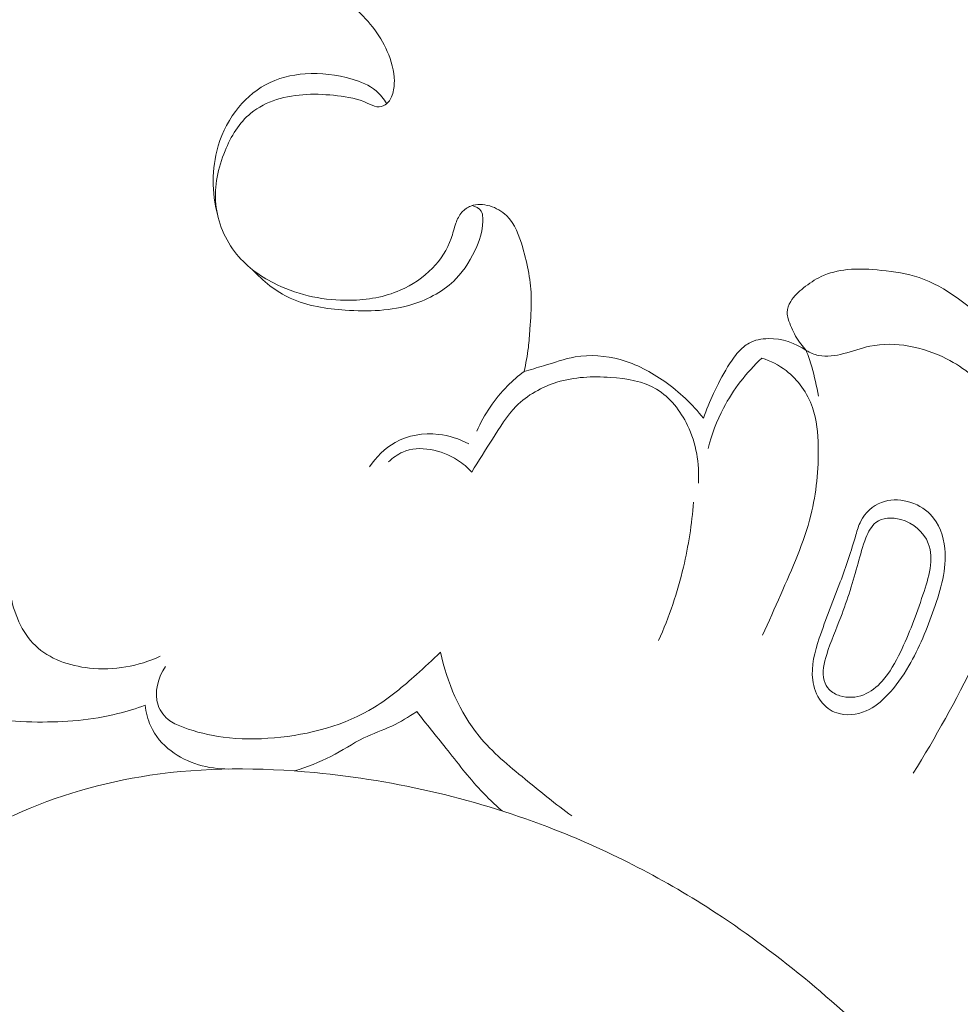
# Model space of a CAD drawing. Units: centimetres. Extents: x 566 to 733, y 673 to 909.
# Drawn here: x 651 to 656, y 737 to 742 of the extents above; entities that cross this region are included whole.
import ezdxf

# ---------------------------------------------------------------- set-up
doc = ezdxf.new("R2010")
doc.units = ezdxf.units.CM
doc.header["$MEASUREMENT"] = 0
doc.layers.add('layer 1', color=7, linetype='Continuous')

msp = doc.modelspace()

# ---------------------------------------------------------------- linework, layer by layer
at = {"layer": 'layer 1', "color": 250, "lineweight": 20}
for points, knots in [([(566.40451, 673.08453), (566.40451, 673.08453), (566.40451, 909.27022), (566.40451, 909.27022), (566.40451, 909.27022), (566.40451, 909.27022), (733.40452, 909.27022), (733.40452, 909.27022), (733.40452, 909.27022), (733.40452, 909.27022), (733.40452, 673.08453), (733.40452, 673.08453), (733.40452, 673.08453), (733.40452, 673.08453), (566.40451, 673.08453), (566.40451, 673.08453)], [0, 0, 0, 0, 0.2, 0.2, 0.2, 0.2, 0.4, 0.4, 0.4, 0.4, 0.6, 0.6, 0.6, 0.6, 1, 1, 1, 1]), ([(652.94803, 741.77482), (653.00602, 741.7461), (653.06023, 741.70968), (653.10968, 741.66725), (653.10968, 741.66725), (653.1838, 741.60359), (653.24717, 741.52606), (653.28676, 741.43632), (653.28676, 741.43632), (653.30791, 741.38817), (653.32224, 741.33652), (653.32283, 741.28459), (653.32283, 741.28459), (653.32316, 741.25993), (653.32037, 741.23525), (653.31154, 741.21153), (653.31154, 741.21153), (653.30436, 741.19203), (653.29301, 741.17318), (653.27564, 741.1625), (653.27564, 741.1625), (653.26325, 741.15483), (653.24782, 741.15134), (653.23348, 741.15291), (653.23348, 741.15291), (653.21606, 741.15465), (653.20038, 741.16381), (653.18431, 741.17149), (653.18431, 741.17149), (653.13599, 741.19422), (653.08403, 741.20325), (653.0313, 741.20922), (653.0313, 741.20922), (652.92653, 741.22122), (652.81884, 741.22137), (652.71873, 741.18901), (652.71873, 741.18901), (652.67122, 741.17363), (652.62538, 741.15094), (652.58704, 741.11968), (652.58704, 741.11968), (652.52689, 741.07059), (652.48531, 741.00046), (652.45492, 740.92645), (652.45492, 740.92645), (652.41891, 740.83885), (652.39839, 740.74571), (652.40728, 740.65351), (652.40728, 740.65351), (652.41625, 740.56081), (652.45492, 740.46903), (652.51417, 740.39645), (652.51417, 740.39645), (652.56941, 740.32872), (652.64259, 740.27764), (652.72157, 740.24004), (652.72157, 740.24004), (652.83796, 740.18457), (652.9669, 740.15809), (653.09587, 740.16027), (653.09587, 740.16027), (653.18422, 740.16188), (653.27258, 740.17691), (653.35301, 740.21166), (653.35301, 740.21166), (653.41451, 740.23822), (653.47139, 740.27628), (653.51848, 740.32485), (653.51848, 740.32485), (653.56077, 740.36839), (653.59505, 740.42043), (653.61437, 740.47697), (653.61437, 740.47697), (653.62313, 740.5027), (653.62884, 740.5294), (653.63811, 740.55529), (653.63811, 740.55529), (653.64544, 740.57569), (653.65494, 740.59546), (653.66933, 740.61152), (653.66933, 740.61152), (653.6818, 740.6256), (653.6979, 740.63686), (653.71543, 740.64352), (653.71543, 740.64352), (653.74557, 740.65493), (653.78001, 740.65297), (653.81172, 740.64375), (653.81172, 740.64375), (653.84451, 740.63427), (653.87453, 740.61714), (653.89811, 740.59438), (653.89811, 740.59438), (653.94176, 740.55219), (653.96342, 740.49069), (653.981, 740.42982), (653.981, 740.42982), (654.00631, 740.34235), (654.02329, 740.25638), (654.02514, 740.16871), (654.02514, 740.16871), (654.02627, 740.11745), (654.02225, 740.0655), (654.01845, 740.01383), (654.01845, 740.01383), (654.01612, 739.98182), (654.01391, 739.94989), (654.01009, 739.91806), (654.01009, 739.91806), (654.00512, 739.87689), (653.99745, 739.83587), (653.98801, 739.79547)], [0, 0, 0, 0, 0.0344828, 0.0344828, 0.0344828, 0.0344828, 0.0689655, 0.0689655, 0.0689655, 0.0689655, 0.1034483, 0.1034483, 0.1034483, 0.1034483, 0.137931, 0.137931, 0.137931, 0.137931, 0.1724138, 0.1724138, 0.1724138, 0.1724138, 0.2068966, 0.2068966, 0.2068966, 0.2068966, 0.2413793, 0.2413793, 0.2413793, 0.2413793, 0.2758621, 0.2758621, 0.2758621, 0.2758621, 0.3103448, 0.3103448, 0.3103448, 0.3103448, 0.3448276, 0.3448276, 0.3448276, 0.3448276, 0.3793103, 0.3793103, 0.3793103, 0.3793103, 0.4137931, 0.4137931, 0.4137931, 0.4137931, 0.4482759, 0.4482759, 0.4482759, 0.4482759, 0.4827586, 0.4827586, 0.4827586, 0.4827586, 0.5172414, 0.5172414, 0.5172414, 0.5172414, 0.5517241, 0.5517241, 0.5517241, 0.5517241, 0.5862069, 0.5862069, 0.5862069, 0.5862069, 0.6206897, 0.6206897, 0.6206897, 0.6206897, 0.6551724, 0.6551724, 0.6551724, 0.6551724, 0.6896552, 0.6896552, 0.6896552, 0.6896552, 0.7241379, 0.7241379, 0.7241379, 0.7241379, 0.7586207, 0.7586207, 0.7586207, 0.7586207, 0.7931034, 0.7931034, 0.7931034, 0.7931034, 0.8275862, 0.8275862, 0.8275862, 0.8275862, 0.862069, 0.862069, 0.862069, 0.862069, 0.8965517, 0.8965517, 0.8965517, 0.8965517, 0.9310345, 0.9310345, 0.9310345, 0.9310345, 1, 1, 1, 1]), ([(653.2837, 741.16833), (653.26894, 741.19285), (653.2507, 741.21599), (653.22895, 741.23432), (653.22895, 741.23432), (653.19415, 741.26366), (653.1503, 741.28082), (653.1058, 741.29391), (653.1058, 741.29391), (653.02725, 741.31706), (652.94671, 741.3272), (652.86582, 741.32144), (652.86582, 741.32144), (652.79529, 741.31635), (652.72464, 741.29916), (652.66262, 741.26571), (652.66262, 741.26571), (652.60194, 741.23289), (652.54965, 741.18443), (652.50814, 741.12872), (652.50814, 741.12872), (652.46302, 741.06802), (652.43061, 740.99873), (652.41239, 740.92549), (652.41239, 740.92549), (652.38417, 740.81248), (652.38955, 740.69024), (652.42085, 740.57907)], [0, 0, 0, 0, 0.125, 0.125, 0.125, 0.125, 0.25, 0.25, 0.25, 0.25, 0.375, 0.375, 0.375, 0.375, 0.5, 0.5, 0.5, 0.5, 0.625, 0.625, 0.625, 0.625, 0.75, 0.75, 0.75, 0.75, 1, 1, 1, 1]), ([(652.59404, 740.31832), (652.64914, 740.25831), (652.71539, 740.20535), (652.78917, 740.17117), (652.78917, 740.17117), (652.87631, 740.13077), (652.97383, 740.11651), (653.0715, 740.10984), (653.0715, 740.10984), (653.18903, 740.10179), (653.30662, 740.10485), (653.41813, 740.13993), (653.41813, 740.13993), (653.50023, 740.16586), (653.57896, 740.20922), (653.63884, 740.27044), (653.63884, 740.27044), (653.68484, 740.31747), (653.71966, 740.37518), (653.74548, 740.43645), (653.74548, 740.43645), (653.76501, 740.48306), (653.77934, 740.53169), (653.77644, 740.58346), (653.77644, 740.58346), (653.77577, 740.59562), (653.77411, 740.60804), (653.76809, 740.61792), (653.76809, 740.61792), (653.75878, 740.633), (653.73909, 740.6422), (653.72126, 740.64547)], [0, 0, 0, 0, 0.1111111, 0.1111111, 0.1111111, 0.1111111, 0.2222222, 0.2222222, 0.2222222, 0.2222222, 0.3333333, 0.3333333, 0.3333333, 0.3333333, 0.4444444, 0.4444444, 0.4444444, 0.4444444, 0.5555556, 0.5555556, 0.5555556, 0.5555556, 0.6666667, 0.6666667, 0.6666667, 0.6666667, 0.7777778, 0.7777778, 0.7777778, 0.7777778, 1, 1, 1, 1]), ([(655.43504, 739.90286), (655.42516, 739.91357), (655.41591, 739.92475), (655.4073, 739.93649), (655.4073, 739.93649), (655.38803, 739.96249), (655.37169, 739.99082), (655.35884, 740.02044), (655.35884, 740.02044), (655.3526, 740.03484), (655.34726, 740.04948), (655.34307, 740.06476), (655.34307, 740.06476), (655.34003, 740.07577), (655.3377, 740.08703), (655.33767, 740.09825), (655.33767, 740.09825), (655.33783, 740.11757), (655.3452, 740.13687), (655.35533, 740.15389), (655.35533, 740.15389), (655.37204, 740.18184), (655.39608, 740.20354), (655.42133, 740.22366), (655.42133, 740.22366), (655.44943, 740.24612), (655.47911, 740.26657), (655.51138, 740.28187), (655.51138, 740.28187), (655.55314, 740.3016), (655.59929, 740.31276), (655.64536, 740.31761), (655.64536, 740.31761), (655.70393, 740.32371), (655.76249, 740.31959), (655.82123, 740.31346), (655.82123, 740.31346), (655.88664, 740.30673), (655.95232, 740.29768), (656.01399, 740.27705), (656.01399, 740.27705), (656.08343, 740.25385), (656.14798, 740.21601), (656.20869, 740.17269), (656.20869, 740.17269), (656.28333, 740.11933), (656.35205, 740.0576), (656.40476, 739.98441), (656.40476, 739.98441), (656.44693, 739.92588), (656.47885, 739.86015), (656.5081, 739.79338), (656.5081, 739.79338), (656.53418, 739.73381), (656.55811, 739.67357), (656.57502, 739.61144), (656.57502, 739.61144), (656.60691, 739.49512), (656.61437, 739.37235), (656.61657, 739.2505), (656.61657, 739.2505), (656.61898, 739.12534), (656.61583, 739.0011), (656.6008, 738.87768)], [0, 0, 0, 0, 0.0588235, 0.0588235, 0.0588235, 0.0588235, 0.1176471, 0.1176471, 0.1176471, 0.1176471, 0.1764706, 0.1764706, 0.1764706, 0.1764706, 0.2352941, 0.2352941, 0.2352941, 0.2352941, 0.2941176, 0.2941176, 0.2941176, 0.2941176, 0.3529412, 0.3529412, 0.3529412, 0.3529412, 0.4117647, 0.4117647, 0.4117647, 0.4117647, 0.4705882, 0.4705882, 0.4705882, 0.4705882, 0.5294118, 0.5294118, 0.5294118, 0.5294118, 0.5882353, 0.5882353, 0.5882353, 0.5882353, 0.6470588, 0.6470588, 0.6470588, 0.6470588, 0.7058824, 0.7058824, 0.7058824, 0.7058824, 0.7647059, 0.7647059, 0.7647059, 0.7647059, 0.8235294, 0.8235294, 0.8235294, 0.8235294, 0.8823529, 0.8823529, 0.8823529, 0.8823529, 1, 1, 1, 1]), ([(654.90768, 739.55554), (654.92289, 739.5986), (654.94026, 739.64094), (654.95948, 739.68246), (654.95948, 739.68246), (654.98112, 739.72915), (655.00499, 739.7747), (655.03187, 739.81867), (655.03187, 739.81867), (655.04842, 739.84572), (655.06614, 739.87221), (655.0877, 739.89596), (655.0877, 739.89596), (655.10346, 739.91325), (655.12125, 739.92911), (655.14156, 739.94041), (655.14156, 739.94041), (655.1712, 739.95687), (655.20606, 739.96349), (655.24095, 739.9639), (655.24095, 739.9639), (655.31033, 739.96485), (655.37925, 739.94147), (655.43504, 739.90286)], [0, 0, 0, 0, 0.1428571, 0.1428571, 0.1428571, 0.1428571, 0.2857143, 0.2857143, 0.2857143, 0.2857143, 0.4285714, 0.4285714, 0.4285714, 0.4285714, 0.5714286, 0.5714286, 0.5714286, 0.5714286, 0.7142857, 0.7142857, 0.7142857, 0.7142857, 1, 1, 1, 1]), ([(655.43504, 739.90286), (655.45469, 739.89147), (655.47628, 739.88226), (655.49853, 739.87751), (655.49853, 739.87751), (655.54028, 739.8688), (655.58429, 739.87597), (655.62643, 739.88697), (655.62643, 739.88697), (655.67263, 739.89892), (655.71639, 739.91543), (655.76194, 739.92492), (655.76194, 739.92492), (655.89088, 739.95164), (656.03405, 739.92181), (656.15497, 739.86025), (656.15497, 739.86025), (656.24664, 739.81348), (656.32558, 739.74843), (656.39004, 739.67073), (656.39004, 739.67073), (656.43451, 739.61717), (656.47211, 739.55761), (656.49768, 739.49286), (656.49768, 739.49286), (656.54272, 739.37876), (656.55053, 739.24846), (656.52989, 739.12818)], [0, 0, 0, 0, 0.125, 0.125, 0.125, 0.125, 0.25, 0.25, 0.25, 0.25, 0.375, 0.375, 0.375, 0.375, 0.5, 0.5, 0.5, 0.5, 0.625, 0.625, 0.625, 0.625, 0.75, 0.75, 0.75, 0.75, 1, 1, 1, 1]), ([(653.98801, 739.79547), (654.02125, 739.80509), (654.05464, 739.81401), (654.08771, 739.82415), (654.08771, 739.82415), (654.14189, 739.84063), (654.19527, 739.86037), (654.25094, 739.86985), (654.25094, 739.86985), (654.32685, 739.88282), (654.40683, 739.87672), (654.48162, 739.856), (654.48162, 739.856), (654.5638, 739.83324), (654.63961, 739.79272), (654.70909, 739.74347), (654.70909, 739.74347), (654.78394, 739.69039), (654.85148, 739.62723), (654.90768, 739.55554)], [0, 0, 0, 0, 0.1666667, 0.1666667, 0.1666667, 0.1666667, 0.3333333, 0.3333333, 0.3333333, 0.3333333, 0.5, 0.5, 0.5, 0.5, 0.6666667, 0.6666667, 0.6666667, 0.6666667, 1, 1, 1, 1]), ([(655.43504, 739.90286), (655.44541, 739.87539), (655.45475, 739.84748), (655.46308, 739.81933), (655.46308, 739.81933), (655.47765, 739.76997), (655.48906, 739.7197), (655.49713, 739.66892)], [0, 0, 0, 0, 0.3333333, 0.3333333, 0.3333333, 0.3333333, 1, 1, 1, 1]), ([(654.93228, 739.40119), (654.95039, 739.47263), (654.97641, 739.54219), (655.0107, 739.60776), (655.0107, 739.60776), (655.06082, 739.70343), (655.12855, 739.79032), (655.20709, 739.86375)], [0, 0, 0, 0, 0.3333333, 0.3333333, 0.3333333, 0.3333333, 1, 1, 1, 1]), ([(655.20709, 739.86375), (655.2515, 739.84936), (655.29412, 739.82827), (655.33147, 739.79968), (655.33147, 739.79968), (655.39373, 739.75217), (655.44144, 739.68409), (655.46718, 739.61051), (655.46718, 739.61051), (655.48959, 739.54666), (655.49543, 739.47858), (655.49676, 739.41068), (655.49676, 739.41068), (655.49893, 739.29154), (655.48719, 739.17273), (655.45859, 739.05844), (655.45859, 739.05844), (655.4234, 738.91789), (655.36278, 738.78419), (655.304, 738.65097), (655.304, 738.65097), (655.27328, 738.58149), (655.24307, 738.51207), (655.2105, 738.4435)], [0, 0, 0, 0, 0.1428571, 0.1428571, 0.1428571, 0.1428571, 0.2857143, 0.2857143, 0.2857143, 0.2857143, 0.4285714, 0.4285714, 0.4285714, 0.4285714, 0.5714286, 0.5714286, 0.5714286, 0.5714286, 0.7142857, 0.7142857, 0.7142857, 0.7142857, 1, 1, 1, 1]), ([(653.72003, 739.2798), (653.75373, 739.33718), (653.79059, 739.39217), (653.82634, 739.44873), (653.82634, 739.44873), (653.86343, 739.50751), (653.89911, 739.56779), (653.94774, 739.61686), (653.94774, 739.61686), (654.00458, 739.67426), (654.07911, 739.71607), (654.15689, 739.74005), (654.15689, 739.74005), (654.24528, 739.7673), (654.3378, 739.77157), (654.43178, 739.76502), (654.43178, 739.76502), (654.51468, 739.75925), (654.59878, 739.74508), (654.66763, 739.70378), (654.66763, 739.70378), (654.73648, 739.66239), (654.79017, 739.59395), (654.82624, 739.51885), (654.82624, 739.51885), (654.87076, 739.42612), (654.88853, 739.32327), (654.88202, 739.22318)], [0, 0, 0, 0, 0.125, 0.125, 0.125, 0.125, 0.25, 0.25, 0.25, 0.25, 0.375, 0.375, 0.375, 0.375, 0.5, 0.5, 0.5, 0.5, 0.625, 0.625, 0.625, 0.625, 0.75, 0.75, 0.75, 0.75, 1, 1, 1, 1]), ([(653.98801, 739.79547), (653.958, 739.77282), (653.92947, 739.74819), (653.90301, 739.72133), (653.90301, 739.72133), (653.8373, 739.65464), (653.78392, 739.5747), (653.74584, 739.48943)], [0, 0, 0, 0, 0.3333333, 0.3333333, 0.3333333, 0.3333333, 1, 1, 1, 1]), ([(653.19544, 739.30557), (653.22903, 739.35625), (653.27384, 739.40175), (653.32742, 739.43159), (653.32742, 739.43159), (653.39354, 739.4683), (653.47307, 739.48136), (653.5487, 739.47291), (653.5487, 739.47291), (653.60344, 739.46692), (653.65629, 739.44962), (653.70414, 739.42401)], [0, 0, 0, 0, 0.25, 0.25, 0.25, 0.25, 0.5, 0.5, 0.5, 0.5, 1, 1, 1, 1]), ([(653.29318, 739.33177), (653.31463, 739.35202), (653.33907, 739.37028), (653.36603, 739.38209), (653.36603, 739.38209), (653.45225, 739.41999), (653.56441, 739.39252), (653.64635, 739.34072), (653.64635, 739.34072), (653.67405, 739.32323), (653.69819, 739.30305), (653.72003, 739.2798)], [0, 0, 0, 0, 0.25, 0.25, 0.25, 0.25, 0.5, 0.5, 0.5, 0.5, 1, 1, 1, 1]), ([(654.85728, 739.12478), (654.84847, 739.01291), (654.83116, 738.90155), (654.80526, 738.7922), (654.80526, 738.7922), (654.77457, 738.66301), (654.73172, 738.53655), (654.67816, 738.41534)], [0, 0, 0, 0, 0.3333333, 0.3333333, 0.3333333, 0.3333333, 1, 1, 1, 1]), ([(655.59166, 738.04425), (655.55997, 738.05527), (655.5317, 738.0767), (655.51107, 738.10358), (655.51107, 738.10358), (655.48672, 738.1352), (655.47315, 738.17448), (655.4682, 738.21375), (655.4682, 738.21375), (655.45918, 738.28552), (655.47903, 738.35756), (655.50203, 738.427), (655.50203, 738.427), (655.53494, 738.52631), (655.57414, 738.62023), (655.60966, 738.71627), (655.60966, 738.71627), (655.63895, 738.79546), (655.66573, 738.8761), (655.68977, 738.95771), (655.68977, 738.95771), (655.69681, 738.98163), (655.70366, 739.00566), (655.71502, 739.02792), (655.71502, 739.02792), (655.73681, 739.07059), (655.77526, 739.10685), (655.82098, 739.12424), (655.82098, 739.12424), (655.90361, 739.15565), (656.0101, 739.12562), (656.07221, 739.06218), (656.07221, 739.06218), (656.1177, 739.01557), (656.13936, 738.95086), (656.14574, 738.88696), (656.14574, 738.88696), (656.15643, 738.78123), (656.12527, 738.67761), (656.09009, 738.57734), (656.09009, 738.57734), (656.05444, 738.47569), (656.01459, 738.37751), (655.96119, 738.28564), (655.96119, 738.28564), (655.93001, 738.23181), (655.89405, 738.18017), (655.85077, 738.13509), (655.85077, 738.13509), (655.81936, 738.10251), (655.78415, 738.07337), (655.74198, 738.05506), (655.74198, 738.05506), (655.69497, 738.03464), (655.63945, 738.02765), (655.59166, 738.04425)], [0, 0, 0, 0, 0.0666667, 0.0666667, 0.0666667, 0.0666667, 0.1333333, 0.1333333, 0.1333333, 0.1333333, 0.2, 0.2, 0.2, 0.2, 0.2666667, 0.2666667, 0.2666667, 0.2666667, 0.3333333, 0.3333333, 0.3333333, 0.3333333, 0.4, 0.4, 0.4, 0.4, 0.4666667, 0.4666667, 0.4666667, 0.4666667, 0.5333333, 0.5333333, 0.5333333, 0.5333333, 0.6, 0.6, 0.6, 0.6, 0.6666667, 0.6666667, 0.6666667, 0.6666667, 0.7333333, 0.7333333, 0.7333333, 0.7333333, 0.8, 0.8, 0.8, 0.8, 0.8666667, 0.8666667, 0.8666667, 0.8666667, 1, 1, 1, 1]), ([(655.5527, 738.1646), (655.54074, 738.17734), (655.5323, 738.19357), (655.5275, 738.21039), (655.5275, 738.21039), (655.51497, 738.25362), (655.52629, 738.30042), (655.54017, 738.34467), (655.54017, 738.34467), (655.56122, 738.41163), (655.58802, 738.47263), (655.61216, 738.5359), (655.61216, 738.5359), (655.64659, 738.6256), (655.67568, 738.71972), (655.70097, 738.81228), (655.70097, 738.81228), (655.7128, 738.85574), (655.7238, 738.89886), (655.74135, 738.94249), (655.74135, 738.94249), (655.75337, 738.97252), (655.7685, 739.00267), (655.79264, 739.02096), (655.79264, 739.02096), (655.82548, 739.04573), (655.87494, 739.04848), (655.9193, 739.0366), (655.9193, 739.0366), (655.98438, 739.01917), (656.03815, 738.97046), (656.06091, 738.91399), (656.06091, 738.91399), (656.09318, 738.83402), (656.0631, 738.73845), (656.03346, 738.65026), (656.03346, 738.65026), (655.99822, 738.54539), (655.96339, 738.45091), (655.91808, 738.35685), (655.91808, 738.35685), (655.89267, 738.30418), (655.86388, 738.25171), (655.82414, 738.20721), (655.82414, 738.20721), (655.79763, 738.17775), (655.76632, 738.15178), (655.72959, 738.13745), (655.72959, 738.13745), (655.69164, 738.1226), (655.64782, 738.12032), (655.60807, 738.13242), (655.60807, 738.13242), (655.58711, 738.13869), (655.56729, 738.149), (655.5527, 738.1646)], [0, 0, 0, 0, 0.0666667, 0.0666667, 0.0666667, 0.0666667, 0.1333333, 0.1333333, 0.1333333, 0.1333333, 0.2, 0.2, 0.2, 0.2, 0.2666667, 0.2666667, 0.2666667, 0.2666667, 0.3333333, 0.3333333, 0.3333333, 0.3333333, 0.4, 0.4, 0.4, 0.4, 0.4666667, 0.4666667, 0.4666667, 0.4666667, 0.5333333, 0.5333333, 0.5333333, 0.5333333, 0.6, 0.6, 0.6, 0.6, 0.6666667, 0.6666667, 0.6666667, 0.6666667, 0.7333333, 0.7333333, 0.7333333, 0.7333333, 0.8, 0.8, 0.8, 0.8, 0.8666667, 0.8666667, 0.8666667, 0.8666667, 1, 1, 1, 1]), ([(650.98358, 738.65483), (650.98108, 738.70817), (650.98923, 738.76218), (651.00921, 738.81298), (651.00921, 738.81298), (651.02991, 738.86583), (651.06333, 738.91522), (651.10753, 738.94733), (651.10753, 738.94733), (651.13895, 738.97008), (651.17566, 738.98411), (651.21663, 738.99237), (651.21663, 738.99237), (651.25465, 739.00001), (651.29629, 739.00272), (651.32564, 738.98102), (651.32564, 738.98102), (651.34204, 738.96891), (651.35458, 738.94913), (651.35799, 738.92909), (651.35799, 738.92909), (651.36118, 738.91056), (651.35654, 738.89171), (651.35302, 738.87298), (651.35302, 738.87298), (651.3394, 738.80137), (651.34034, 738.73029), (651.35307, 738.6585), (651.35307, 738.6585), (651.37062, 738.55867), (651.41084, 738.45768), (651.48198, 738.38949), (651.48198, 738.38949), (651.5535, 738.32098), (651.65637, 738.28566), (651.75889, 738.27459), (651.75889, 738.27459), (651.8849, 738.26092), (652.01051, 738.28404), (652.12216, 738.33494)], [0, 0, 0, 0, 0.0909091, 0.0909091, 0.0909091, 0.0909091, 0.1818182, 0.1818182, 0.1818182, 0.1818182, 0.2727273, 0.2727273, 0.2727273, 0.2727273, 0.3636364, 0.3636364, 0.3636364, 0.3636364, 0.4545455, 0.4545455, 0.4545455, 0.4545455, 0.5454545, 0.5454545, 0.5454545, 0.5454545, 0.6363636, 0.6363636, 0.6363636, 0.6363636, 0.7272727, 0.7272727, 0.7272727, 0.7272727, 0.8181818, 0.8181818, 0.8181818, 0.8181818, 1, 1, 1, 1]), ([(656.4757, 738.70106), (656.4213, 738.56758), (656.36251, 738.43587), (656.29923, 738.30623), (656.29923, 738.30623), (656.20384, 738.11069), (656.09852, 737.91986), (655.98404, 737.73499)], [0, 0, 0, 0, 0.3333333, 0.3333333, 0.3333333, 0.3333333, 1, 1, 1, 1]), ([(653.5588, 738.356), (653.51905, 738.31641), (653.47781, 738.27862), (653.4358, 738.24117), (653.4358, 738.24117), (653.36785, 738.18073), (653.29817, 738.1213), (653.22109, 738.07383), (653.22109, 738.07383), (653.0689, 737.98018), (652.88774, 737.93275), (652.70756, 737.91682), (652.70756, 737.91682), (652.61953, 737.90898), (652.53166, 737.90874), (652.4451, 737.92035), (652.4451, 737.92035), (652.37553, 737.92963), (652.30682, 737.94658), (652.24035, 737.9708), (652.24035, 737.9708), (652.21643, 737.97945), (652.19277, 737.98919), (652.17212, 738.00395), (652.17212, 738.00395), (652.14464, 738.02343), (652.12231, 738.05202), (652.1112, 738.08394), (652.1112, 738.08394), (652.08882, 738.1484), (652.11235, 738.22653), (652.14912, 738.28333)], [0, 0, 0, 0, 0.1111111, 0.1111111, 0.1111111, 0.1111111, 0.2222222, 0.2222222, 0.2222222, 0.2222222, 0.3333333, 0.3333333, 0.3333333, 0.3333333, 0.4444444, 0.4444444, 0.4444444, 0.4444444, 0.5555556, 0.5555556, 0.5555556, 0.5555556, 0.6666667, 0.6666667, 0.6666667, 0.6666667, 0.7777778, 0.7777778, 0.7777778, 0.7777778, 1, 1, 1, 1]), ([(654.23242, 737.51674), (654.15014, 737.57628), (654.07206, 737.64067), (653.99318, 737.70521), (653.99318, 737.70521), (653.90963, 737.77364), (653.8254, 737.84231), (653.75746, 737.92553), (653.75746, 737.92553), (653.65772, 738.04792), (653.59332, 738.20186), (653.5588, 738.356)], [0, 0, 0, 0, 0.25, 0.25, 0.25, 0.25, 0.5, 0.5, 0.5, 0.5, 1, 1, 1, 1]), ([(650.64013, 738.24367), (650.76504, 738.16164), (650.90283, 738.09556), (651.04686, 738.05496), (651.04686, 738.05496), (651.19128, 738.01434), (651.34194, 737.99918), (651.49274, 737.99794), (651.49274, 737.99794), (651.63183, 737.99691), (651.77102, 738.00759), (651.90504, 738.04072), (651.90504, 738.04072), (651.95243, 738.0525), (651.99909, 738.06703), (652.04496, 738.08361)], [0, 0, 0, 0, 0.2, 0.2, 0.2, 0.2, 0.4, 0.4, 0.4, 0.4, 0.6, 0.6, 0.6, 0.6, 1, 1, 1, 1]), ([(652.04496, 738.08361), (652.04878, 738.04702), (652.05811, 738.01059), (652.07353, 737.97711), (652.07353, 737.97711), (652.09658, 737.92714), (652.13344, 737.88365), (652.17759, 737.84975), (652.17759, 737.84975), (652.26082, 737.78605), (652.36983, 737.75616), (652.47296, 737.75698)], [0, 0, 0, 0, 0.25, 0.25, 0.25, 0.25, 0.5, 0.5, 0.5, 0.5, 1, 1, 1, 1]), ([(652.81147, 737.74709), (652.87502, 737.76771), (652.93841, 737.79066), (652.99777, 737.82156), (652.99777, 737.82156), (653.05495, 737.85118), (653.10846, 737.88824), (653.16644, 737.91612), (653.16644, 737.91612), (653.21307, 737.93867), (653.26276, 737.95532), (653.30976, 737.97734), (653.30976, 737.97734), (653.3543, 737.99831), (653.39652, 738.02413), (653.43762, 738.05122)], [0, 0, 0, 0, 0.2, 0.2, 0.2, 0.2, 0.4, 0.4, 0.4, 0.4, 0.6, 0.6, 0.6, 0.6, 1, 1, 1, 1]), ([(653.43762, 738.05122), (653.48705, 737.98844), (653.53764, 737.9267), (653.58727, 737.86401), (653.58727, 737.86401), (653.64556, 737.79029), (653.70247, 737.71535), (653.76669, 737.64698), (653.76669, 737.64698), (653.80116, 737.61035), (653.83764, 737.5756), (653.8751, 737.54209)], [0, 0, 0, 0, 0.25, 0.25, 0.25, 0.25, 0.5, 0.5, 0.5, 0.5, 1, 1, 1, 1]), ([(654.73471, 726.02324), (654.79896, 726.06898), (654.86222, 726.11637), (654.92397, 726.16546), (654.92397, 726.16546), (655.11407, 726.31664), (655.29086, 726.48475), (655.45735, 726.66159), (655.45735, 726.66159), (655.66911, 726.88661), (655.86429, 727.12584), (656.05269, 727.3721), (656.05269, 727.3721), (656.33771, 727.74459), (656.60728, 728.13323), (656.80542, 728.55522), (656.80542, 728.55522), (656.91971, 728.79871), (657.01024, 729.05344), (657.10236, 729.30808), (657.10236, 729.30808), (657.21079, 729.60752), (657.32144, 729.90703), (657.39022, 730.21516), (657.39022, 730.21516), (657.48353, 730.63322), (657.49966, 731.06713), (657.52053, 731.49995), (657.52053, 731.49995), (657.53933, 731.88993), (657.56209, 732.27916), (657.52816, 732.66358), (657.52816, 732.66358), (657.49278, 733.06562), (657.39549, 733.46246), (657.28892, 733.85685), (657.28892, 733.85685), (657.19367, 734.20939), (657.091, 734.56007), (656.93522, 734.88549), (656.93522, 734.88549), (656.6882, 735.40171), (656.30775, 735.85452), (655.89358, 736.26126), (655.89358, 736.26126), (655.60779, 736.54199), (655.30585, 736.80084), (654.97396, 737.01792), (654.97396, 737.01792), (654.71427, 737.18768), (654.43631, 737.33189), (654.14641, 737.44566), (654.14641, 737.44566), (653.75265, 737.60003), (653.33688, 737.69812), (652.91544, 737.73844), (652.91544, 737.73844), (652.63345, 737.76538), (652.3489, 737.76643), (652.06889, 737.72454), (652.06889, 737.72454), (651.82881, 737.68866), (651.59205, 737.62122), (651.3726, 737.52009), (651.3726, 737.52009), (651.20981, 737.4451), (651.05653, 737.35152), (650.91984, 737.22889), (650.91984, 737.22889), (650.80993, 737.1302), (650.71071, 737.01273), (650.66499, 736.87853), (650.66499, 736.87853), (650.6139, 736.72842), (650.62979, 736.55746), (650.66084, 736.39381), (650.66084, 736.39381), (650.67886, 736.29846), (650.70194, 736.20571), (650.74669, 736.12499), (650.74669, 736.12499), (650.78808, 736.05017), (650.84802, 735.98566), (650.9189, 735.92812), (650.9189, 735.92812), (650.95023, 735.90269), (650.98365, 735.87855), (651.02004, 735.87226), (651.02004, 735.87226), (651.06426, 735.86459), (651.11296, 735.88321), (651.15632, 735.90635), (651.15632, 735.90635), (651.25371, 735.95821), (651.3249, 736.03278), (651.4043, 736.10044), (651.4043, 736.10044), (651.55158, 736.22594), (651.72719, 736.3276), (651.9139, 736.38572), (651.9139, 736.38572), (652.10072, 736.44393), (652.29875, 736.45849), (652.49481, 736.45033), (652.49481, 736.45033), (652.75953, 736.43935), (653.02057, 736.38712), (653.26926, 736.29936), (653.26926, 736.29936), (653.4585, 736.23271), (653.64051, 736.14554), (653.81092, 736.04055)], [0, 0, 0, 0, 0.0344828, 0.0344828, 0.0344828, 0.0344828, 0.0689655, 0.0689655, 0.0689655, 0.0689655, 0.1034483, 0.1034483, 0.1034483, 0.1034483, 0.137931, 0.137931, 0.137931, 0.137931, 0.1724138, 0.1724138, 0.1724138, 0.1724138, 0.2068966, 0.2068966, 0.2068966, 0.2068966, 0.2413793, 0.2413793, 0.2413793, 0.2413793, 0.2758621, 0.2758621, 0.2758621, 0.2758621, 0.3103448, 0.3103448, 0.3103448, 0.3103448, 0.3448276, 0.3448276, 0.3448276, 0.3448276, 0.3793103, 0.3793103, 0.3793103, 0.3793103, 0.4137931, 0.4137931, 0.4137931, 0.4137931, 0.4482759, 0.4482759, 0.4482759, 0.4482759, 0.4827586, 0.4827586, 0.4827586, 0.4827586, 0.5172414, 0.5172414, 0.5172414, 0.5172414, 0.5517241, 0.5517241, 0.5517241, 0.5517241, 0.5862069, 0.5862069, 0.5862069, 0.5862069, 0.6206897, 0.6206897, 0.6206897, 0.6206897, 0.6551724, 0.6551724, 0.6551724, 0.6551724, 0.6896552, 0.6896552, 0.6896552, 0.6896552, 0.7241379, 0.7241379, 0.7241379, 0.7241379, 0.7586207, 0.7586207, 0.7586207, 0.7586207, 0.7931034, 0.7931034, 0.7931034, 0.7931034, 0.8275862, 0.8275862, 0.8275862, 0.8275862, 0.862069, 0.862069, 0.862069, 0.862069, 0.8965517, 0.8965517, 0.8965517, 0.8965517, 0.9310345, 0.9310345, 0.9310345, 0.9310345, 1, 1, 1, 1])]:
    msp.add_open_spline(points, degree=3, knots=knots, dxfattribs=at)

doc.saveas('drawing.dxf')
